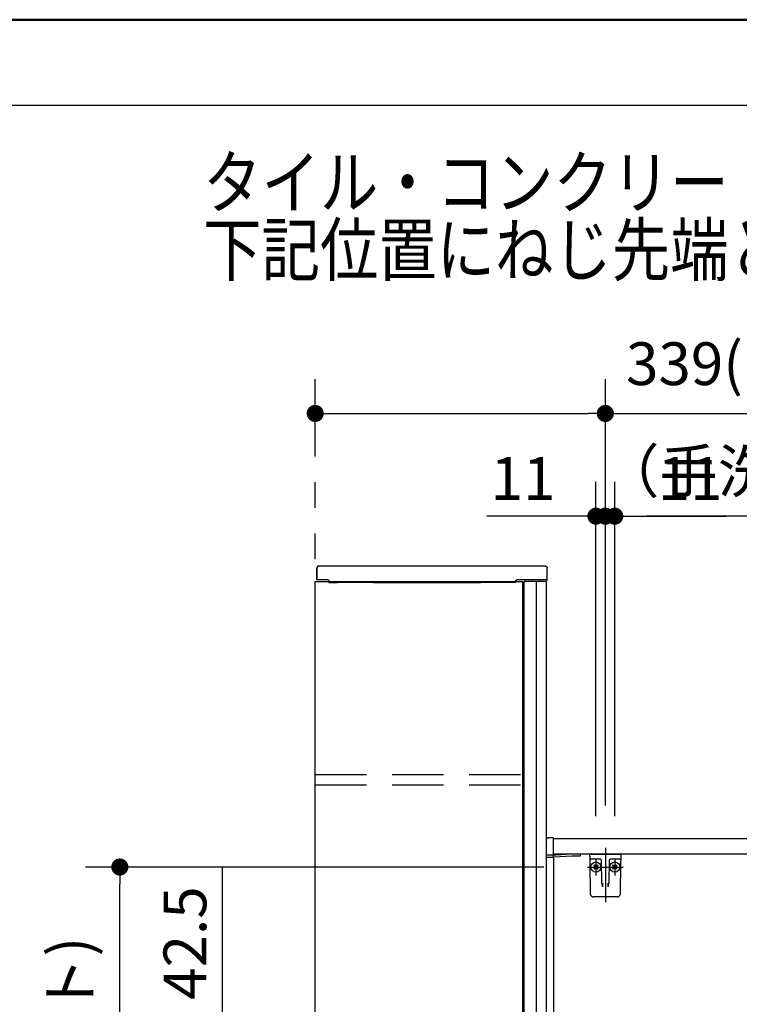
# Model space of a CAD drawing. Units: millimetres. Extents: x -395 to -10, y 7 to 287.
# Drawn here: x -151 to -109, y 229 to 287 of the extents above; entities that cross this region are included whole.
import ezdxf

# ---------------------------------------------------------------- set-up
doc = ezdxf.new("R2010")
doc.units = ezdxf.units.MM
for name, pattern in [('CENTER', [12, 7.5, -1.5, 1.5, -1.5]), ('DASHED', [4.5, 3, -1.5]), ('PHANTOM', [15, 7.5, -1.5, 1.5, -1.5, 1.5, -1.5])]:
    doc.linetypes.add(name, pattern=pattern)
doc.layers.add('AV', color=7, linetype='Continuous')
doc.styles.get("Standard").update_dxf_attribs({"font": 'ROMANS', "bigfont": 'BIGFONT'})
doc.dimstyles.new('ISO-25', dxfattribs={"dimtxt": 2.5, "dimasz": 2.5, "dimexe": 1.25, "dimexo": 0.625, "dimtad": 1, "dimtxsty": 'Standard', "dimcen": 2.5, "dimadec": 0, "dimazin": 0, "dimtfac": 1, "dimtmove": 0, "dimatfit": 3, "dimfxl": 1, "dimarcsym": 0})

# ---------------------------------------------------------------- blocks, each defined once
blk = doc.blocks.new('VIS_UWT_05_10021')
at = {"color": 112, "linetype": 'Continuous'}
for p, q in [((-133.585, 254.181), (-121.485, 254.181)), ((-133.585, 201.481), (-133.585, 254.181)), ((-121.485, 254.181), (-121.485, 205.519)), ((-121.385, 254.181), (-121.37, 254.181)), ((-121.385, 205.519), (-121.385, 254.181)), ((-120.085, 254.181), (-121.37, 254.181)), ((-120.685, 254.181), (-120.685, 201.981)), ((-120.085, 254.181), (-120.085, 205.519)), ((-121.485, 205.519), (-121.485, 204.403)), ((-121.385, 204.403), (-121.385, 205.519)), ((-120.085, 205.519), (-120.085, 204.403)), ((-121.485, 204.403), (-121.485, 201.481)), ((-121.385, 201.981), (-121.385, 204.403)), ((-120.085, 204.403), (-120.085, 201.981)), ((-120.085, 201.981), (-121.385, 201.981)), ((-121.485, 201.481), (-133.585, 201.481))]:
    blk.add_line(p, q, dxfattribs=at)
at = {"color": 0, "linetype": 'DASHED'}
for p, q in [((-133.585, 242.906), (-121.485, 242.906)), ((-133.585, 242.306), (-121.485, 242.306))]:
    blk.add_line(p, q, dxfattribs=at)
at = {"color": 0}
blk.add_point((-133.585, 201.481), dxfattribs=at)
blk = doc.blocks.new('VIS_UWT_05_10022')
at = {"color": 112, "linetype": 'Continuous'}
for p, q in [((-133.485, 254.981), (-133.485, 254.281)), ((-121.398, 254.281), (-121.523, 254.281))]:
    blk.add_line(p, q, dxfattribs=at)
at = {"color": 20, "linetype": 'Continuous'}
for p, q in [((-133.485, 254.281), (-133.485, 254.981)), ((-133.441, 255.082), (-133.441, 255.052)), ((-133.431, 255.092), (-133.426, 255.092)), ((-133.426, 255.092), (-120.16, 255.092)), ((-120.16, 255.092), (-120.156, 255.092)), ((-120.031, 254.281), (-120.031, 254.967)), ((-132.808, 254.281), (-133.485, 254.281)), ((-132.791, 254.221), (-132.791, 254.141)), ((-132.786, 254.237), (-132.79, 254.225)), ((-132.786, 254.241), (-132.786, 254.237)), ((-121.856, 254.232), (-121.856, 254.196)), ((-121.856, 254.228), (-121.856, 254.228)), ((-120.082, 254.281), (-121.812, 254.281)), ((-120.082, 254.281), (-120.08, 254.277)), ((-120.071, 254.271), (-120.041, 254.271)), ((-132.781, 254.131), (-132.293, 254.131)), ((-132.781, 254.131), (-132.781, 254.131)), ((-132.291, 254.138), (-132.291, 254.138)), ((-132.273, 254.138), (-132.273, 254.138)), ((-132.273, 254.138), (-132.072, 254.138)), ((-132.072, 254.138), (-132.072, 254.138)), ((-132.056, 254.138), (-132.055, 254.138)), ((-132.055, 254.138), (-132.055, 254.138)), ((-132.055, 254.138), (-130.411, 254.138)), ((-130.411, 254.138), (-130.411, 254.138)), ((-130.411, 254.138), (-130.41, 254.138)), ((-130.394, 254.138), (-130.394, 254.138)), ((-130.394, 254.138), (-130.193, 254.138)), ((-130.193, 254.138), (-130.193, 254.138)), ((-130.173, 254.131), (-123.943, 254.131)), ((-123.941, 254.138), (-123.941, 254.138)), ((-123.923, 254.138), (-123.923, 254.138)), ((-123.923, 254.138), (-123.722, 254.138)), ((-123.722, 254.138), (-123.722, 254.138)), ((-123.706, 254.138), (-123.705, 254.138)), ((-123.705, 254.138), (-123.705, 254.138)), ((-123.705, 254.138), (-122.061, 254.138)), ((-122.061, 254.138), (-122.061, 254.138)), ((-122.061, 254.138), (-122.06, 254.138)), ((-122.044, 254.138), (-122.044, 254.138)), ((-122.044, 254.138), (-121.866, 254.138)), ((-121.856, 254.196), (-121.856, 254.156)), ((-121.856, 254.156), (-121.856, 254.148))]:
    blk.add_line(p, q, dxfattribs=at)
for points in [[(-133.441, 255.082), (-133.441, 255.082), (-133.441, 255.082), (-133.441, 255.083), (-133.441, 255.083), (-133.441, 255.083), (-133.441, 255.084), (-133.441, 255.084), (-133.441, 255.084), (-133.441, 255.085), (-133.441, 255.085), (-133.44, 255.085), (-133.44, 255.085), (-133.44, 255.086), (-133.44, 255.086), (-133.44, 255.086), (-133.44, 255.087), (-133.44, 255.087), (-133.439, 255.087), (-133.439, 255.087), (-133.439, 255.088), (-133.439, 255.088), (-133.439, 255.088), (-133.439, 255.088), (-133.438, 255.089), (-133.438, 255.089), (-133.438, 255.089), (-133.438, 255.089), (-133.437, 255.089), (-133.437, 255.09), (-133.437, 255.09), (-133.437, 255.09), (-133.436, 255.09), (-133.436, 255.09), (-133.436, 255.091), (-133.436, 255.091), (-133.435, 255.091), (-133.435, 255.091), (-133.435, 255.091), (-133.434, 255.091), (-133.434, 255.091), (-133.434, 255.091), (-133.433, 255.091), (-133.433, 255.092), (-133.433, 255.092), (-133.433, 255.092), (-133.432, 255.092), (-133.432, 255.092), (-133.432, 255.092), (-133.431, 255.092), (-133.431, 255.092)], [(-133.436, 255.031), (-133.436, 255.042), (-133.436, 255.043)], [(-120.156, 255.092), (-120.152, 255.092), (-120.148, 255.092), (-120.144, 255.091), (-120.14, 255.091), (-120.136, 255.09), (-120.132, 255.09), (-120.128, 255.089), (-120.125, 255.088), (-120.121, 255.087), (-120.117, 255.086), (-120.113, 255.084), (-120.11, 255.083), (-120.106, 255.081), (-120.102, 255.08), (-120.099, 255.078), (-120.095, 255.076), (-120.092, 255.074), (-120.089, 255.072), (-120.085, 255.07), (-120.082, 255.068), (-120.079, 255.066), (-120.076, 255.063), (-120.073, 255.061), (-120.07, 255.058), (-120.067, 255.055), (-120.065, 255.052), (-120.062, 255.049), (-120.059, 255.046), (-120.057, 255.043), (-120.055, 255.04), (-120.052, 255.037), (-120.05, 255.034), (-120.048, 255.03), (-120.046, 255.027), (-120.044, 255.024), (-120.043, 255.02), (-120.041, 255.016), (-120.039, 255.013), (-120.038, 255.009), (-120.037, 255.005), (-120.036, 255.002), (-120.035, 254.998), (-120.034, 254.994), (-120.033, 254.99), (-120.032, 254.986), (-120.032, 254.982), (-120.031, 254.979), (-120.031, 254.975), (-120.031, 254.971), (-120.031, 254.967)], [(-132.808, 254.281), (-132.804, 254.279), (-132.786, 254.241)], [(-121.856, 254.228), (-121.856, 254.228), (-121.856, 254.228), (-121.856, 254.228), (-121.856, 254.228), (-121.856, 254.228), (-121.856, 254.228), (-121.856, 254.229), (-121.856, 254.229), (-121.856, 254.229), (-121.856, 254.229), (-121.856, 254.229), (-121.856, 254.229), (-121.856, 254.229), (-121.856, 254.23), (-121.856, 254.23), (-121.856, 254.23), (-121.856, 254.23), (-121.856, 254.23), (-121.856, 254.23), (-121.856, 254.231), (-121.856, 254.231), (-121.856, 254.231), (-121.856, 254.231), (-121.856, 254.231), (-121.856, 254.231), (-121.856, 254.231), (-121.856, 254.232), (-121.856, 254.232), (-121.856, 254.232), (-121.856, 254.232), (-121.856, 254.232), (-121.856, 254.232), (-121.856, 254.232), (-121.856, 254.233), (-121.856, 254.233), (-121.856, 254.233), (-121.856, 254.233), (-121.856, 254.233), (-121.856, 254.233), (-121.856, 254.234), (-121.856, 254.234), (-121.856, 254.234), (-121.856, 254.234), (-121.856, 254.234), (-121.856, 254.234), (-121.856, 254.234), (-121.856, 254.235), (-121.856, 254.235), (-121.856, 254.235), (-121.856, 254.235)], [(-121.856, 254.226), (-121.856, 254.226), (-121.856, 254.226), (-121.856, 254.226), (-121.856, 254.226), (-121.856, 254.226), (-121.856, 254.226), (-121.856, 254.226), (-121.856, 254.226), (-121.856, 254.226), (-121.856, 254.226), (-121.856, 254.226), (-121.856, 254.226), (-121.856, 254.226), (-121.856, 254.226), (-121.856, 254.226), (-121.856, 254.226), (-121.856, 254.226), (-121.856, 254.226), (-121.856, 254.227), (-121.856, 254.227), (-121.856, 254.227), (-121.856, 254.227), (-121.856, 254.227), (-121.856, 254.227), (-121.856, 254.227), (-121.856, 254.227), (-121.856, 254.227), (-121.856, 254.227), (-121.856, 254.227), (-121.856, 254.227), (-121.856, 254.227), (-121.856, 254.227), (-121.856, 254.227), (-121.856, 254.227), (-121.856, 254.227), (-121.856, 254.227), (-121.856, 254.227), (-121.856, 254.227), (-121.856, 254.227), (-121.856, 254.227), (-121.856, 254.227), (-121.856, 254.227), (-121.856, 254.227), (-121.856, 254.227), (-121.856, 254.227), (-121.856, 254.227), (-121.856, 254.227), (-121.856, 254.227), (-121.856, 254.228), (-121.856, 254.228)], [(-121.856, 254.235), (-121.855, 254.236), (-121.855, 254.238), (-121.855, 254.239), (-121.855, 254.241), (-121.854, 254.242), (-121.854, 254.244), (-121.854, 254.245), (-121.853, 254.247), (-121.853, 254.248), (-121.852, 254.249), (-121.852, 254.251), (-121.851, 254.252), (-121.85, 254.254), (-121.85, 254.255), (-121.849, 254.256), (-121.848, 254.257), (-121.847, 254.259), (-121.846, 254.26), (-121.846, 254.261), (-121.845, 254.262), (-121.844, 254.263), (-121.843, 254.265), (-121.842, 254.266), (-121.841, 254.267), (-121.84, 254.268), (-121.838, 254.269), (-121.837, 254.27), (-121.836, 254.271), (-121.835, 254.272), (-121.834, 254.272), (-121.832, 254.273), (-121.831, 254.274), (-121.83, 254.275), (-121.829, 254.275), (-121.827, 254.276), (-121.826, 254.277), (-121.825, 254.277), (-121.823, 254.278), (-121.822, 254.278), (-121.82, 254.279), (-121.819, 254.279), (-121.817, 254.28), (-121.816, 254.28), (-121.815, 254.28), (-121.813, 254.281), (-121.812, 254.281), (-121.81, 254.281), (-121.809, 254.281), (-121.807, 254.281), (-121.806, 254.281)], [(-132.273, 254.138), (-132.283, 254.138), (-132.291, 254.138)], [(-132.072, 254.138), (-132.072, 254.138), (-132.071, 254.138), (-132.071, 254.138), (-132.071, 254.138), (-132.07, 254.138), (-132.07, 254.138), (-132.069, 254.138), (-132.069, 254.138), (-132.068, 254.138), (-132.068, 254.138), (-132.068, 254.138), (-132.067, 254.138), (-132.067, 254.138), (-132.066, 254.138), (-132.066, 254.138), (-132.066, 254.138), (-132.065, 254.138), (-132.065, 254.138), (-132.064, 254.138), (-132.064, 254.138), (-132.064, 254.138), (-132.063, 254.138), (-132.063, 254.138), (-132.062, 254.138), (-132.062, 254.138), (-132.062, 254.138), (-132.061, 254.138), (-132.061, 254.138), (-132.061, 254.138), (-132.06, 254.138), (-132.06, 254.138), (-132.06, 254.138), (-132.059, 254.138), (-132.059, 254.138), (-132.059, 254.138), (-132.058, 254.138), (-132.058, 254.138), (-132.058, 254.138), (-132.057, 254.138), (-132.057, 254.138), (-132.057, 254.138), (-132.057, 254.138), (-132.056, 254.138), (-132.056, 254.138), (-132.056, 254.138), (-132.056, 254.138), (-132.055, 254.138), (-132.055, 254.138), (-132.055, 254.138), (-132.055, 254.138)], [(-130.411, 254.138), (-130.411, 254.138), (-130.411, 254.138), (-130.41, 254.138), (-130.41, 254.138), (-130.41, 254.138), (-130.41, 254.138), (-130.409, 254.138), (-130.409, 254.138), (-130.409, 254.138), (-130.409, 254.138), (-130.408, 254.138), (-130.408, 254.138), (-130.408, 254.138), (-130.407, 254.138), (-130.407, 254.138), (-130.407, 254.138), (-130.406, 254.138), (-130.406, 254.138), (-130.406, 254.138), (-130.405, 254.138), (-130.405, 254.138), (-130.405, 254.138), (-130.404, 254.138), (-130.404, 254.138), (-130.404, 254.138), (-130.403, 254.138), (-130.403, 254.138), (-130.403, 254.138), (-130.402, 254.138), (-130.402, 254.138), (-130.401, 254.138), (-130.401, 254.138), (-130.401, 254.138), (-130.4, 254.138), (-130.4, 254.138), (-130.399, 254.138), (-130.399, 254.138), (-130.399, 254.138), (-130.398, 254.138), (-130.398, 254.138), (-130.397, 254.138), (-130.397, 254.138), (-130.396, 254.138), (-130.396, 254.138), (-130.396, 254.138), (-130.395, 254.138), (-130.395, 254.138), (-130.394, 254.138), (-130.394, 254.138), (-130.394, 254.138)], [(-130.175, 254.138), (-130.175, 254.138), (-130.175, 254.138), (-130.175, 254.138), (-130.175, 254.138), (-130.175, 254.138), (-130.176, 254.138), (-130.181, 254.138), (-130.193, 254.138)], [(-123.923, 254.138), (-123.933, 254.138), (-123.941, 254.138)], [(-123.722, 254.138), (-123.722, 254.138), (-123.721, 254.138), (-123.721, 254.138), (-123.721, 254.138), (-123.72, 254.138), (-123.72, 254.138), (-123.719, 254.138), (-123.719, 254.138), (-123.718, 254.138), (-123.718, 254.138), (-123.718, 254.138), (-123.717, 254.138), (-123.717, 254.138), (-123.716, 254.138), (-123.716, 254.138), (-123.716, 254.138), (-123.715, 254.138), (-123.715, 254.138), (-123.714, 254.138), (-123.714, 254.138), (-123.714, 254.138), (-123.713, 254.138), (-123.713, 254.138), (-123.712, 254.138), (-123.712, 254.138), (-123.712, 254.138), (-123.711, 254.138), (-123.711, 254.138), (-123.711, 254.138), (-123.71, 254.138), (-123.71, 254.138), (-123.71, 254.138), (-123.709, 254.138), (-123.709, 254.138), (-123.709, 254.138), (-123.708, 254.138), (-123.708, 254.138), (-123.708, 254.138), (-123.707, 254.138), (-123.707, 254.138), (-123.707, 254.138), (-123.707, 254.138), (-123.706, 254.138), (-123.706, 254.138), (-123.706, 254.138), (-123.706, 254.138), (-123.705, 254.138), (-123.705, 254.138), (-123.705, 254.138), (-123.705, 254.138)], [(-122.061, 254.138), (-122.061, 254.138), (-122.061, 254.138), (-122.06, 254.138), (-122.06, 254.138), (-122.06, 254.138), (-122.06, 254.138), (-122.059, 254.138), (-122.059, 254.138), (-122.059, 254.138), (-122.059, 254.138), (-122.058, 254.138), (-122.058, 254.138), (-122.058, 254.138), (-122.057, 254.138), (-122.057, 254.138), (-122.057, 254.138), (-122.056, 254.138), (-122.056, 254.138), (-122.056, 254.138), (-122.055, 254.138), (-122.055, 254.138), (-122.055, 254.138), (-122.054, 254.138), (-122.054, 254.138), (-122.054, 254.138), (-122.053, 254.138), (-122.053, 254.138), (-122.053, 254.138), (-122.052, 254.138), (-122.052, 254.138), (-122.051, 254.138), (-122.051, 254.138), (-122.051, 254.138), (-122.05, 254.138), (-122.05, 254.138), (-122.049, 254.138), (-122.049, 254.138), (-122.049, 254.138), (-122.048, 254.138), (-122.048, 254.138), (-122.047, 254.138), (-122.047, 254.138), (-122.046, 254.138), (-122.046, 254.138), (-122.046, 254.138), (-122.045, 254.138), (-122.045, 254.138), (-122.044, 254.138), (-122.044, 254.138), (-122.044, 254.138)]]:
    blk.add_lwpolyline(points, dxfattribs=at)
for centre, radius, start, end in [((-133.435, 254.981), 0.05, 90.99615, 180), ((-133.431, 255.052), 0.01, 180, 238.42778), ((-132.781, 254.221), 0.01, 161.56527, 180), ((-120.071, 254.281), 0.01, 206.56592, 270), ((-120.041, 254.281), 0.01, 270, 0), ((-132.781, 254.141), 0.01, 180, 270), ((-132.293, 254.141), 0.01, 270, 338.95406), ((-132.055, 254.148), 0.01, 267.47431, 270), ((-130.411, 254.148), 0.01, 270, 272.52569), ((-130.173, 254.141), 0.01, 200.97422, 270), ((-123.943, 254.141), 0.01, 270, 338.95406), ((-123.705, 254.148), 0.01, 267.47431, 270), ((-122.061, 254.148), 0.01, 270, 272.52569), ((-121.866, 254.148), 0.01, 270, 0)]:
    blk.add_arc(centre, radius, start, end, dxfattribs=at)
blk = doc.blocks.new('VIS_UWT_05_10024')
at = {"color": 20, "linetype": 'Continuous'}
for p, q in [((-117.531, 238.005), (-117.536, 238.256)), ((-115.736, 238.256), (-115.74, 238.005)), ((-117.527, 237.784), (-117.531, 238.005)), ((-117.495, 235.903), (-117.527, 237.784)), ((-117.131, 237.956), (-117.481, 237.956)), ((-116.903, 237.956), (-117.131, 237.956)), ((-116.834, 236.595), (-116.857, 237.882)), ((-116.415, 237.884), (-116.437, 236.595)), ((-116.414, 237.893), (-116.415, 237.884)), ((-116.14, 237.956), (-116.368, 237.956)), ((-115.79, 237.956), (-116.14, 237.956)), ((-115.744, 237.784), (-115.777, 235.903)), ((-115.74, 238.005), (-115.744, 237.784)), ((-116.833, 236.54), (-116.834, 236.595)), ((-116.809, 236.573), (-116.805, 236.353)), ((-116.466, 236.353), (-116.462, 236.573)), ((-116.437, 236.595), (-116.438, 236.54)), ((-115.927, 235.756), (-117.345, 235.756))]:
    blk.add_line(p, q, dxfattribs=at)
at = {"color": 0, "linetype": 'Continuous'}
for p, q in [((-117.535, 238.256), (-115.736, 238.256)), ((-117.309, 237.594), (-117.274, 237.629)), ((-117.309, 237.594), (-117.221, 237.506)), ((-117.274, 237.629), (-117.186, 237.541)), ((-117.186, 237.541), (-117.097, 237.629)), ((-117.15, 237.506), (-117.062, 237.594)), ((-117.097, 237.629), (-117.062, 237.594)), ((-116.173, 237.629), (-116.209, 237.594)), ((-116.12, 237.506), (-116.209, 237.594)), ((-116.085, 237.541), (-116.173, 237.629)), ((-115.997, 237.629), (-116.085, 237.541)), ((-115.961, 237.594), (-116.05, 237.506)), ((-115.961, 237.594), (-115.997, 237.629)), ((-117.309, 237.417), (-117.221, 237.506)), ((-117.309, 237.417), (-117.274, 237.382)), ((-117.274, 237.382), (-117.186, 237.47)), ((-117.186, 237.47), (-117.097, 237.382)), ((-117.15, 237.506), (-117.062, 237.417)), ((-117.097, 237.382), (-117.062, 237.417)), ((-116.12, 237.506), (-116.209, 237.417)), ((-116.173, 237.382), (-116.209, 237.417)), ((-116.085, 237.47), (-116.173, 237.382)), ((-115.997, 237.382), (-116.085, 237.47)), ((-115.961, 237.417), (-116.05, 237.506)), ((-115.961, 237.417), (-115.997, 237.382))]:
    blk.add_line(p, q, dxfattribs=at)
at = {"color": 0, "linetype": 'CENTER'}
for p, q in [((-116.635, 238.637), (-116.635, 235.458)), ((-117.186, 238.006), (-117.186, 237.006)), ((-116.085, 238.006), (-116.085, 237.006)), ((-117.686, 237.506), (-115.585, 237.506))]:
    blk.add_line(p, q, dxfattribs=at)
at = {"color": 0, "linetype": 'Continuous'}
for centre in [(-117.186, 237.506), (-116.085, 237.506)]:
    blk.add_circle(centre, 0.295, dxfattribs=at)
at = {"color": 20, "linetype": 'Continuous'}
for centre, radius, start, end in [((-117.481, 238.006), 0.05, 181, 270), ((-116.932, 237.881), 0.075, 1, 90), ((-116.34, 237.881), 0.075, 167.49959, 179), ((-116.34, 237.881), 0.075, 90, 158.86953), ((-115.79, 238.006), 0.05, 270, 359), ((-117.345, 235.906), 0.15, 181, 270), ((-115.927, 235.906), 0.15, 270, 359)]:
    blk.add_arc(centre, radius, start, end, dxfattribs=at)
blk.add_ellipse((-116.341, 237.881), major_axis=(0, 0.075), ratio=0.998167, start_param=0, end_param=1.430331, dxfattribs=at)
for points, knots in [([(-116.833, 236.54), (-116.833, 236.539), (-116.833, 236.538), (-116.833, 236.536), (-116.833, 236.534), (-116.833, 236.531), (-116.833, 236.529), (-116.833, 236.527), (-116.833, 236.525), (-116.832, 236.523), (-116.832, 236.521), (-116.832, 236.518), (-116.832, 236.516), (-116.832, 236.514), (-116.831, 236.512), (-116.831, 236.51), (-116.831, 236.508), (-116.831, 236.505), (-116.83, 236.503), (-116.83, 236.501), (-116.83, 236.499), (-116.83, 236.497), (-116.829, 236.494), (-116.829, 236.492), (-116.829, 236.49), (-116.828, 236.488), (-116.828, 236.486), (-116.828, 236.483), (-116.827, 236.481), (-116.827, 236.479), (-116.827, 236.477), (-116.826, 236.475), (-116.826, 236.472), (-116.826, 236.47), (-116.825, 236.468), (-116.825, 236.466), (-116.825, 236.463), (-116.824, 236.461), (-116.824, 236.459), (-116.824, 236.457), (-116.823, 236.455), (-116.823, 236.452), (-116.822, 236.45), (-116.822, 236.448), (-116.822, 236.446), (-116.821, 236.443), (-116.821, 236.441), (-116.82, 236.439), (-116.82, 236.436), (-116.82, 236.434), (-116.819, 236.432), (-116.819, 236.43), (-116.818, 236.427), (-116.818, 236.425), (-116.818, 236.423), (-116.817, 236.421), (-116.817, 236.418), (-116.816, 236.416), (-116.816, 236.414), (-116.816, 236.411), (-116.815, 236.409), (-116.815, 236.407), (-116.814, 236.404), (-116.814, 236.402), (-116.814, 236.4), (-116.813, 236.397), (-116.813, 236.395), (-116.812, 236.393), (-116.812, 236.39), (-116.811, 236.388), (-116.811, 236.386), (-116.811, 236.383), (-116.81, 236.381), (-116.81, 236.379), (-116.809, 236.376), (-116.809, 236.374), (-116.808, 236.372), (-116.808, 236.369), (-116.808, 236.367), (-116.807, 236.364), (-116.807, 236.362), (-116.806, 236.36), (-116.806, 236.357), (-116.805, 236.355), (-116.805, 236.353), (-116.805, 236.353)], [0, 0, 0, 0, 0.0021489, 0.0042991, 0.0064509, 0.0086047, 0.0107607, 0.0129192, 0.0150804, 0.0172447, 0.019412, 0.0215828, 0.0237571, 0.0259351, 0.0281169, 0.0303027, 0.0324927, 0.0346869, 0.0368854, 0.0390885, 0.0412961, 0.0435085, 0.0457256, 0.047947, 0.0501721, 0.0524006, 0.054632, 0.0568658, 0.0591022, 0.0613414, 0.0635836, 0.0658286, 0.0680767, 0.0703278, 0.0725819, 0.0748391, 0.0770995, 0.0793631, 0.0816298, 0.0838998, 0.086173, 0.0884495, 0.0907293, 0.0930125, 0.0952991, 0.097589, 0.0998824, 0.1021792, 0.1044795, 0.1067833, 0.1090906, 0.1114014, 0.1137158, 0.1160338, 0.1183554, 0.1206806, 0.1230094, 0.1253419, 0.1276781, 0.130018, 0.1323616, 0.134709, 0.1370601, 0.139415, 0.1417737, 0.1441362, 0.1465026, 0.1488728, 0.1512469, 0.1536249, 0.1560068, 0.1583926, 0.1607824, 0.1631761, 0.1655739, 0.1679754, 0.1703801, 0.172787, 0.1751952, 0.177604, 0.1800134, 0.1824237, 0.1848349, 0.1872468, 0.1896558, 0.1896558, 0.1896558, 0.1896558]), ([(-116.466, 236.353), (-116.466, 236.353), (-116.466, 236.355), (-116.465, 236.357), (-116.465, 236.36), (-116.465, 236.362), (-116.464, 236.364), (-116.464, 236.367), (-116.463, 236.369), (-116.463, 236.372), (-116.462, 236.374), (-116.462, 236.376), (-116.462, 236.379), (-116.461, 236.381), (-116.461, 236.383), (-116.46, 236.386), (-116.46, 236.388), (-116.459, 236.39), (-116.459, 236.393), (-116.459, 236.395), (-116.458, 236.397), (-116.458, 236.4), (-116.457, 236.402), (-116.457, 236.404), (-116.456, 236.407), (-116.456, 236.409), (-116.456, 236.411), (-116.455, 236.414), (-116.455, 236.416), (-116.454, 236.418), (-116.454, 236.421), (-116.454, 236.423), (-116.453, 236.425), (-116.453, 236.427), (-116.452, 236.43), (-116.452, 236.432), (-116.452, 236.434), (-116.451, 236.436), (-116.451, 236.439), (-116.45, 236.441), (-116.45, 236.443), (-116.45, 236.446), (-116.449, 236.448), (-116.449, 236.45), (-116.449, 236.452), (-116.448, 236.455), (-116.448, 236.457), (-116.447, 236.459), (-116.447, 236.461), (-116.447, 236.463), (-116.446, 236.466), (-116.446, 236.468), (-116.446, 236.47), (-116.445, 236.472), (-116.445, 236.475), (-116.445, 236.477), (-116.444, 236.479), (-116.444, 236.481), (-116.444, 236.483), (-116.443, 236.486), (-116.443, 236.488), (-116.443, 236.49), (-116.442, 236.492), (-116.442, 236.494), (-116.442, 236.497), (-116.441, 236.499), (-116.441, 236.501), (-116.441, 236.503), (-116.441, 236.505), (-116.44, 236.508), (-116.44, 236.51), (-116.44, 236.512), (-116.44, 236.514), (-116.439, 236.516), (-116.439, 236.518), (-116.439, 236.521), (-116.439, 236.523), (-116.439, 236.525), (-116.439, 236.527), (-116.438, 236.529), (-116.438, 236.531), (-116.438, 236.534), (-116.438, 236.536), (-116.438, 236.538), (-116.438, 236.539), (-116.438, 236.54)], [0, 0, 0, 0, 0.0024089, 0.0048209, 0.0072321, 0.0096424, 0.0120518, 0.0144606, 0.0168688, 0.0192757, 0.0216803, 0.0240819, 0.0264797, 0.0288734, 0.0312632, 0.033649, 0.0360309, 0.0384089, 0.040783, 0.0431532, 0.0455195, 0.0478821, 0.0502408, 0.0525957, 0.0549468, 0.0572941, 0.0596378, 0.0619777, 0.0643138, 0.0666464, 0.0689752, 0.0713004, 0.073622, 0.07594, 0.0782544, 0.0805652, 0.0828725, 0.0851763, 0.0874766, 0.0897734, 0.0920668, 0.0943567, 0.0966433, 0.0989265, 0.1012063, 0.1034828, 0.105756, 0.108026, 0.1102927, 0.1125563, 0.1148166, 0.1170739, 0.119328, 0.1215791, 0.1238271, 0.1260722, 0.1283144, 0.1305536, 0.13279, 0.1350238, 0.1372552, 0.1394836, 0.1417088, 0.1439302, 0.1461473, 0.1483597, 0.1505673, 0.1527703, 0.1549689, 0.1571631, 0.1593531, 0.1615389, 0.1637207, 0.1658987, 0.168073, 0.1702437, 0.1724111, 0.1745753, 0.1767366, 0.1788951, 0.1810511, 0.1832049, 0.1853567, 0.1875069, 0.1896558, 0.1896558, 0.1896558, 0.1896558])]:
    blk.add_open_spline(points, degree=3, knots=knots, dxfattribs=at)
blk = doc.blocks.new('VIS_UWT_05_10035')
at = {"color": 20, "linetype": 'Continuous'}
for p, q in [((-120.085, 239.102), (-120.085, 239.076)), ((-120.085, 239.076), (-120.085, 238.226)), ((-119.67, 239.204), (-119.986, 239.202)), ((-119.66, 239.076), (-119.66, 239.194)), ((-75.457, 239.156), (-119.66, 239.156)), ((-119.66, 238.229), (-119.66, 239.076)), ((-74.325, 239.156), (-75.457, 239.156)), ((-72.308, 239.156), (-74.325, 239.156)), ((-71.671, 239.156), (-72.308, 239.156)), ((-54.185, 239.156), (-71.671, 239.156)), ((-53.685, 239.156), (-54.185, 239.156)), ((-53.585, 238.256), (-53.585, 239.056)), ((-120.085, 238.226), (-120.085, 238.101)), ((-120.075, 238.216), (-119.986, 238.217)), ((-120.035, 238.216), (-120.035, 238.201)), ((-119.67, 238.188), (-120.025, 238.191)), ((-119.986, 238.217), (-119.67, 238.219)), ((-118.585, 238.256), (-119.827, 238.189)), ((-119.66, 238.187), (-119.67, 238.188)), ((-75.457, 238.256), (-119.66, 238.256)), ((-119.66, 238.097), (-119.66, 238.187)), ((-119.66, 238.098), (-118.573, 238.156)), ((-118.11, 238.256), (-118.585, 238.256)), ((-118.573, 238.156), (-118.095, 238.164)), ((-118.085, 238.174), (-118.085, 238.231)), ((-75.457, 238.256), (-74.396, 238.256)), ((-72.378, 238.256), (-74.396, 238.256)), ((-72.378, 238.256), (-71.671, 238.256)), ((-54.185, 238.256), (-71.671, 238.256)), ((-54.185, 238.256), (-53.585, 238.256)), ((-120.075, 238.091), (-119.67, 238.087)), ((-120.085, 228.377), (-120.085, 228.351)), ((-120.085, 228.351), (-120.085, 227.501)), ((-119.67, 228.479), (-119.986, 228.477)), ((-119.66, 228.351), (-119.66, 228.469)), ((-71.835, 228.431), (-119.66, 228.431)), ((-119.66, 227.504), (-119.66, 228.351)), ((-120.085, 227.501), (-120.085, 227.431)), ((-120.075, 227.491), (-119.986, 227.492)), ((-120.035, 227.491), (-120.035, 227.476)), ((-119.67, 227.463), (-120.025, 227.466)), ((-119.986, 227.492), (-119.67, 227.494)), ((-118.585, 227.531), (-119.827, 227.464)), ((-119.66, 227.462), (-119.67, 227.463)), ((-71.835, 227.531), (-119.66, 227.531)), ((-119.66, 227.431), (-119.66, 227.462)), ((-71.835, 227.431), (-119.66, 227.431)), ((-118.11, 227.531), (-118.585, 227.531)), ((-118.577, 227.431), (-118.573, 227.431)), ((-118.573, 227.431), (-118.095, 227.439)), ((-118.085, 227.449), (-118.085, 227.506)), ((-71.835, 222.281), (-120.085, 222.281))]:
    blk.add_line(p, q, dxfattribs=at)
at = {"color": 0, "linetype": 'Continuous'}
for p, q in [((-120.085, 238.256), (-120.085, 228.377)), ((-119.67, 238.22), (-119.67, 238.198)), ((-71.835, 238.256), (-119.661, 238.256)), ((-71.835, 238.256), (-71.835, 228.431)), ((-71.835, 238.256), (-71.835, 208.306)), ((-71.085, 238.256), (-71.835, 238.256)), ((-53.935, 238.156), (-71.735, 238.156)), ((-71.735, 238.156), (-71.735, 208.406)), ((-71.085, 238.256), (-71.085, 238.156)), ((-54.585, 238.231), (-71.085, 238.231)), ((-53.835, 238.256), (-54.585, 238.256)), ((-54.585, 238.256), (-54.585, 238.156)), ((-53.935, 238.156), (-53.935, 208.406)), ((-53.835, 238.256), (-53.835, 208.306)), ((-119.67, 238.087), (-119.67, 228.479)), ((-71.835, 228.431), (-119.66, 228.431)), ((-71.835, 228.431), (-71.835, 227.531)), ((-120.085, 227.431), (-120.085, 222.281)), ((-119.66, 227.431), (-119.66, 222.281)), ((-71.085, 208.306), (-71.835, 208.306)), ((-53.935, 208.406), (-71.735, 208.406)), ((-71.085, 208.406), (-71.085, 208.306)), ((-54.585, 208.331), (-71.085, 208.331)), ((-54.585, 208.406), (-54.585, 208.306)), ((-53.835, 208.306), (-54.585, 208.306))]:
    blk.add_line(p, q, dxfattribs=at)
at = {"color": 0, "linetype": 'CENTER'}
for p, q in [((-68.51, 234.206), (-68.51, 232.956)), ((-57.36, 234.206), (-57.36, 232.956)), ((-69.135, 233.581), (-67.885, 233.581)), ((-57.985, 233.581), (-56.735, 233.581)), ((-110.885, 227.256), (-110.885, 226.006)), ((-102.985, 227.256), (-102.985, 226.006)), ((-75.985, 227.256), (-75.985, 226.006)), ((-111.51, 226.631), (-110.26, 226.631)), ((-103.61, 226.631), (-102.36, 226.631)), ((-76.61, 226.631), (-75.36, 226.631)), ((-110.885, 225.131), (-110.885, 223.881)), ((-102.985, 225.131), (-102.985, 223.881)), ((-75.985, 225.131), (-75.985, 223.881)), ((-111.51, 224.506), (-110.26, 224.506)), ((-103.61, 224.506), (-102.36, 224.506)), ((-76.61, 224.506), (-75.36, 224.506))]:
    blk.add_line(p, q, dxfattribs=at)
at = {"color": 0, "linetype": 'DASHED'}
for centre in [(-68.51, 233.581), (-57.36, 233.581), (-110.885, 226.631), (-102.985, 226.631), (-75.985, 226.631), (-110.885, 224.506), (-102.985, 224.506), (-75.985, 224.506)]:
    blk.add_circle(centre, 0.25, dxfattribs=at)
at = {"color": 20, "linetype": 'Continuous'}
for centre, radius, start, end in [((-119.985, 239.102), 0.1, 90.5, 180), ((-119.67, 239.194), 0.01, 0, 90.5), ((-53.685, 239.056), 0.1, 0, 90), ((-120.075, 238.226), 0.01, 180, 270.5), ((-120.025, 238.201), 0.01, 180, 269.5), ((-119.67, 238.229), 0.01, 270.5, 0), ((-118.11, 238.231), 0.025, 0, 90), ((-118.095, 238.174), 0.01, 271, 0), ((-120.075, 238.101), 0.01, 180, 269.5), ((-119.67, 238.097), 0.01, 269.5, 0), ((-119.985, 228.377), 0.1, 90.5, 180), ((-119.67, 228.469), 0.01, 0, 90.5), ((-120.075, 227.501), 0.01, 180, 270.5), ((-120.025, 227.476), 0.01, 180, 269.5), ((-119.67, 227.504), 0.01, 270.5, 0), ((-118.11, 227.506), 0.025, 0, 90), ((-118.095, 227.449), 0.01, 271, 0)]:
    blk.add_arc(centre, radius, start, end, dxfattribs=at)
blk = doc.blocks.new('_Dot')
at = {"color": 0, "linetype": 'ByBlock', "lineweight": -2}
blk.add_line((-0.5, 0), (-1, 0), dxfattribs=at)
at = {"color": 0, "linetype": 'ByBlock', "const_width": 0.5}
blk.add_lwpolyline([(-0.25, 0, 1), (0.25, 0, 1)], format="xyb", close=True, dxfattribs=at)
blk = doc.blocks.new('*D81')
at = {"color": 0, "lineweight": -2}
for p, q in [((-68.51, 237.571), (-68.51, 260)), ((-57.36, 237.571), (-57.36, 260)), ((-68.51, 258), (-114.24, 258)), ((-58.36, 258), (-67.51, 258))]:
    blk.add_line(p, q, dxfattribs=at)
at = {"layer": 'Defpoints', "color": 0}
for p in [(-68.51, 258), (-68.51, 235.031), (-57.36, 235.031)]:
    blk.add_point(p, dxfattribs=at)
at = {"color": 0, "lineweight": -2, "rotation": 180}
blk.add_blockref('_Dot', (-68.51, 258), dxfattribs=at)
at = {"color": 0, "lineweight": -2}
blk.add_blockref('_Dot', (-57.36, 258), dxfattribs=at)
at = {"color": 0, "insert": (-91.875, 260.308), "char_height": 2.5, "attachment_point": 5}
blk.add_mtext('（手洗器キャビネット）\u3000\u3000223', dxfattribs=at)
blk = doc.blocks.new('*D82')
at = {"color": 0, "lineweight": -2}
for p, q in [((-133.585, 264.021), (-133.585, 266)), ((-116.635, 241.102), (-116.635, 266)), ((-132.585, 264), (-117.635, 264)), ((-116.635, 264), (-90.18, 264))]:
    blk.add_line(p, q, dxfattribs=at)
at = {"layer": 'Defpoints', "color": 0}
for p in [(-116.635, 264), (-133.585, 261.481), (-116.635, 238.562)]:
    blk.add_point(p, dxfattribs=at)
at = {"color": 0, "lineweight": -2, "rotation": 180}
blk.add_blockref('_Dot', (-133.585, 264), dxfattribs=at)
at = {"color": 0, "lineweight": -2}
blk.add_blockref('_Dot', (-116.635, 264), dxfattribs=at)
at = {"color": 0, "insert": (-102.907, 266.583), "char_height": 2.5, "attachment_point": 5}
blk.add_mtext('339(ブラケット)', dxfattribs=at)
blk = doc.blocks.new('*D83')
at = {"color": 0, "lineweight": -2}
for p, q in [((-117.186, 240.471), (-117.186, 260)), ((-116.635, 241.102), (-116.635, 260)), ((-117.186, 258), (-123.555, 258)), ((-118.186, 258), (-119.186, 258)), ((-116.635, 258), (-117.186, 258)), ((-115.635, 258), (-114.635, 258))]:
    blk.add_line(p, q, dxfattribs=at)
at = {"layer": 'Defpoints', "color": 0}
for p in [(-117.186, 258), (-116.635, 238.562), (-117.186, 237.931)]:
    blk.add_point(p, dxfattribs=at)
at = {"color": 0, "lineweight": -2}
blk.add_blockref('_Dot', (-117.186, 258), dxfattribs=at)
at = {"color": 0, "lineweight": -2, "rotation": 180}
blk.add_blockref('_Dot', (-116.635, 258), dxfattribs=at)
at = {"color": 0, "insert": (-121.442, 259.875), "char_height": 2.5, "attachment_point": 5}
blk.add_mtext('11', dxfattribs=at)
blk = doc.blocks.new('*D84')
at = {"color": 0, "lineweight": -2}
for p, q in [((-116.635, 241.102), (-116.635, 260)), ((-116.085, 240.471), (-116.085, 260)), ((-117.635, 258), (-118.635, 258)), ((-116.635, 258), (-116.085, 258)), ((-116.085, 258), (-109.57, 258)), ((-115.085, 258), (-114.085, 258))]:
    blk.add_line(p, q, dxfattribs=at)
at = {"layer": 'Defpoints', "color": 0}
for p in [(-116.085, 258), (-116.635, 238.562), (-116.085, 237.931)]:
    blk.add_point(p, dxfattribs=at)
at = {"color": 0, "lineweight": -2}
blk.add_blockref('_Dot', (-116.635, 258), dxfattribs=at)
at = {"color": 0, "lineweight": -2, "rotation": 180}
blk.add_blockref('_Dot', (-116.085, 258), dxfattribs=at)
at = {"color": 0, "insert": (-111.683, 259.875), "char_height": 2.5, "attachment_point": 5}
blk.add_mtext('11', dxfattribs=at)
blk = doc.blocks.new('*D125')
at = {"color": 0, "lineweight": -2}
for p, q in [((-138.998, 226.631), (-138.998, 237.5)), ((-138.998, 227.631), (-138.998, 228.631)), ((-114.05, 226.631), (-140.998, 226.631)), ((-138.998, 224.506), (-138.998, 226.631)), ((-114.05, 224.506), (-140.998, 224.506)), ((-138.998, 223.506), (-138.998, 222.506))]:
    blk.add_line(p, q, dxfattribs=at)
at = {"layer": 'Defpoints', "color": 0}
for p in [(-139, 226.631), (-111.51, 226.631), (-111.51, 224.506)]:
    blk.add_point(p, dxfattribs=at)
at = {"color": 0, "lineweight": -2}
for p, rotation in [((-138.998, 226.631), 270), ((-138.998, 224.506), 90)]:
    blk.add_blockref('_Dot', p, dxfattribs=dict(at, rotation=rotation))
at = {"color": 0, "insert": (-140.873, 233.065), "char_height": 2.5, "attachment_point": 5, "rotation": 90}
blk.add_mtext('42.5', dxfattribs=at)
blk = doc.blocks.new('*D126')
at = {"color": 0, "lineweight": -2}
for p, q in [((-120.226, 237.506), (-146.999, 237.506)), ((-144.999, 202.481), (-144.999, 236.506)), ((-136.125, 201.481), (-146.999, 201.481))]:
    blk.add_line(p, q, dxfattribs=at)
at = {"layer": 'Defpoints', "color": 0}
for p in [(-145, 237.506), (-117.686, 237.506), (-133.585, 201.481)]:
    blk.add_point(p, dxfattribs=at)
at = {"color": 0, "lineweight": -2}
for p, rotation in [((-144.999, 237.506), 90), ((-144.999, 201.481), 270)]:
    blk.add_blockref('_Dot', p, dxfattribs=dict(at, rotation=rotation))
at = {"color": 0, "insert": (-147.582, 219.494), "char_height": 2.5, "attachment_point": 5, "rotation": 90}
blk.add_mtext('720.5(ブラケット)', dxfattribs=at)
blk = doc.blocks.new('VIS_UWT_05_10001')
at = {"color": 0, "linetype": 'Continuous', "lineweight": 50}
blk.add_line((-395, 287), (-10, 287), dxfattribs=at)

msp = doc.modelspace()

# ---------------------------------------------------------------- linework, layer by layer
at = {"color": 7, "linetype": 'Continuous'}
msp.add_line((-15.04034673, 281.99237696), (-160.01420791, 281.99237696), dxfattribs=at)
at = {"color": 20, "linetype": 'PHANTOM'}
msp.add_line((-133.58534176, 201.480749), (-133.58534176, 264.34949084), dxfattribs=at)

# ---------------------------------------------------------------- block references
at = {"color": 7}
for name in ['VIS_UWT_05_10022', 'VIS_UWT_05_10021', 'VIS_UWT_05_10035', 'VIS_UWT_05_10024']:
    msp.add_blockref(name, (0, 0), dxfattribs=at)
at = {"layer": 'AV', "color": 7}
msp.add_blockref('VIS_UWT_05_10001', (0, 0), dxfattribs=at)

# ---------------------------------------------------------------- texts
at = {"color": 7, "insert": (-140.13105666, 272.06156819), "char_height": 3, "width": 109.2312043619, "attachment_point": 7, "line_spacing_factor": 0.7875}
msp.add_mtext('{\\fＭＳ Ｐゴシック|b0|i0|c0|p0;\\W0.83333x;タイル・コンクリート壁の場合は、}\\P{\\fＭＳ Ｐゴシック|b0|i0|c0|p0;\\W0.83333x;下記位置にねじ先端と壁の干渉を防ぐための穴}{\\W0.83333x;(∅5)}{\\fＭＳ Ｐゴシック|b0|i0|c0|p0;\\W0.83333x;をあけてください。}', dxfattribs=at)

# ---------------------------------------------------------------- dimensions: what is measured, and where the dimension line sits
at = {"color": 7}
for base, p1, p2, angle, text, override, picture, middle in [((-116.63534176, 264), (-133.58534176, 261.480749), (-116.63534176, 238.56198784), 180, '339(ブラケット)', {"dimtxt": 2.5, "dimasz": 1, "dimexe": 2, "dimexo": 2.54, "dimgap": 0.625, "dimtad": 1, "dimtih": 0, "dimtoh": 0, "dimdec": 0, "dimdsep": 46, "dimblk1": 'Dot', "dimblk2": 'Dot', "dimsah": 1, "dimse1": 0, "dimse2": 0, "dimtmove": 0}, '*D82', (-102.90743263, 264)), ((-116.08503274, 258), (-116.63534176, 238.56198784), (-116.08503274, 237.9307504), 180, '11', {"dimtxt": 2.5, "dimasz": 1, "dimexe": 2, "dimexo": 2.54, "dimgap": 0.625, "dimtad": 1, "dimtih": 0, "dimtoh": 0, "dimdec": 0, "dimdsep": 46, "dimblk1": 'Dot', "dimblk2": 'Dot', "dimsah": 1, "dimse1": 0, "dimse2": 0, "dimtmove": 0}, '*D84', (-111.68330546, 258)), ((-144.999, 237.5057504), (-133.58534176, 201.480749), (-117.68565077, 237.5057504), 270, '720.5(ブラケット)', {"dimtxt": 2.5, "dimasz": 1, "dimexe": 2, "dimexo": 2.54, "dimgap": 0.625, "dimtad": 1, "dimtih": 0, "dimtoh": 0, "dimdec": 1, "dimzin": 0, "dimdsep": 46, "dimblk1": 'Dot', "dimblk2": 'Dot', "dimsah": 1, "dimse1": 0, "dimse2": 0, "dimtmove": 0}, '*D126', (-144.999, 219.4942497)), ((-138.998, 226.630749), (-111.51034176, 224.505749), (-111.51034176, 226.630749), 270, '42.5', {"dimtxt": 2.5, "dimasz": 1, "dimexe": 2, "dimexo": 2.54, "dimgap": 0.625, "dimtad": 1, "dimtih": 0, "dimtoh": 0, "dimdec": 1, "dimzin": 0, "dimdsep": 46, "dimblk1": 'Dot', "dimblk2": 'Dot', "dimsah": 1, "dimse1": 0, "dimse2": 0, "dimtmove": 0}, '*D125', (-138.998, 233.06527281))]:
    dim = msp.add_linear_dim(base=base, p1=p1, p2=p2, angle=angle, text=text, dimstyle='ISO-25', override=override, dxfattribs=at)
    dim.commit()
    dim.dimension.update_dxf_attribs({"geometry": picture, "text_midpoint": middle, "dimtype": 160})
for base, p1, p2, text, picture, middle in [((-68.51034176, 258), (-57.36034176, 235.030749), (-68.51034176, 235.030749), '（手洗器キャビネット）\u3000\u3000223', '*D81', (-91.87507898, 258)), ((-117.18565077, 258), (-116.63534176, 238.56198784), (-117.18565077, 237.9307504), '11', '*D83', (-121.44216493, 258))]:
    dim = msp.add_linear_dim(base=base, p1=p1, p2=p2, text=text, dimstyle='ISO-25', override={"dimtxt": 2.5, "dimasz": 1, "dimexe": 2, "dimexo": 2.54, "dimgap": 0.625, "dimtad": 1, "dimtih": 0, "dimtoh": 0, "dimdec": 0, "dimdsep": 46, "dimblk1": 'Dot', "dimblk2": 'Dot', "dimsah": 1, "dimse1": 0, "dimse2": 0, "dimtmove": 0}, dxfattribs=at)
    dim.commit()
    dim.dimension.update_dxf_attribs({"geometry": picture, "text_midpoint": middle, "dimtype": 160})

doc.saveas('drawing.dxf')
